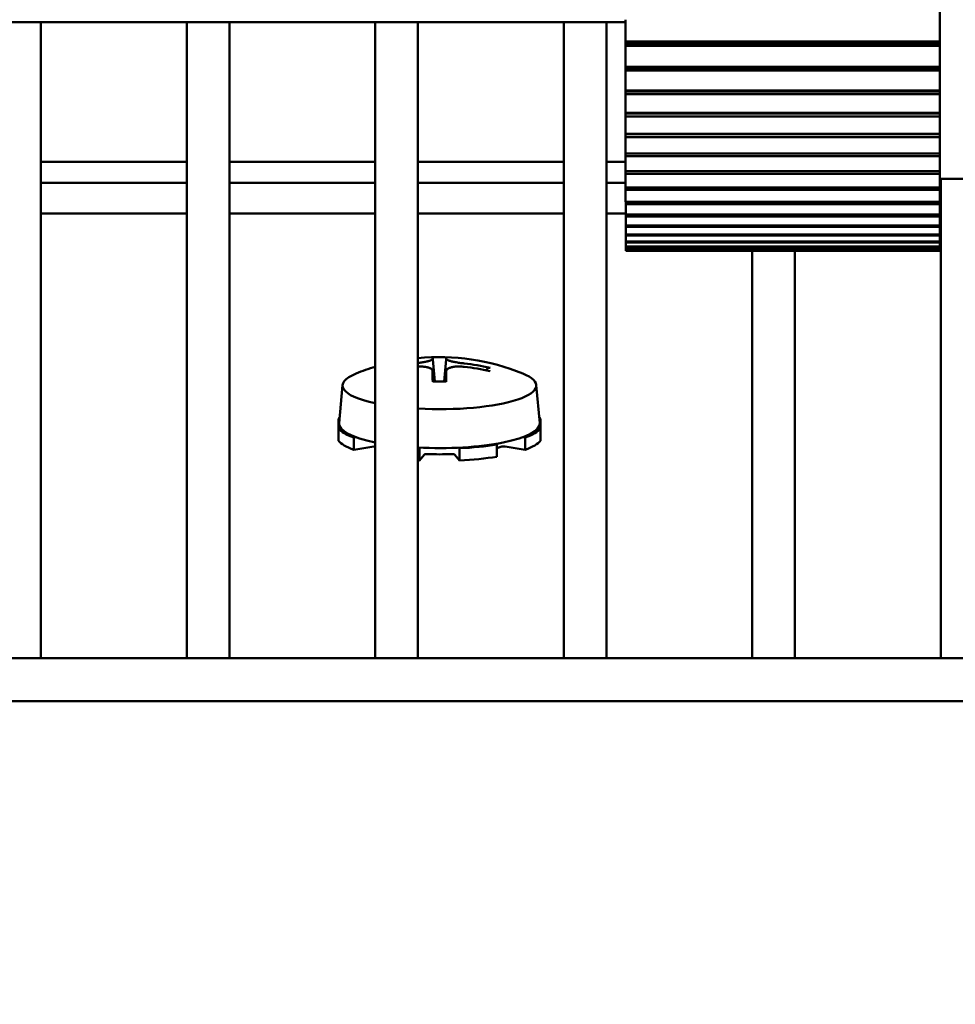
# Model space of a CAD drawing. Extents: x -160 to 75, y -65 to 69.
# Drawn here: x -42 to -40, y -35 to -33 of the extents above; entities that cross this region are included whole.
import ezdxf

# ---------------------------------------------------------------- set-up
doc = ezdxf.new("R2010")
doc.units = 0
doc.header["$LTSCALE"] = 0.35
doc.header["$MEASUREMENT"] = 0
doc.layers.get('DEFPOINTS').update_dxf_attribs({"linetype": 'CONTINUOUS'})
doc.layers.add('DIMENSIONS', color=60, linetype='CONTINUOUS')
doc.layers.add('Visible (ANSI)', color=7, linetype='CONTINUOUS', lineweight=50)
doc.styles.add('ROMANS', font='romans.shx')
doc.dimstyles.new('DIM$0', dxfattribs={"dimscale": 12.8, "dimtxt": 0.125, "dimasz": 0.1563, "dimexe": 0.125, "dimexo": 0.0625, "dimgap": 0.09375, "dimtad": 0, "dimdec": 6, "dimzin": 0, "dimdsep": 46, "dimlunit": 5, "dimtxsty": 'ROMANS', "dimcen": 0, "dimaunit": 1, "dimadec": 0, "dimazin": 0, "dimtfac": 0.87, "dimtdec": 6, "dimtix": 1, "dimtofl": 0, "dimtmove": 0, "dimatfit": 3, "dimfxl": 0, "dimtolj": 1, "dimtzin": 0, "dimarcsym": 0})

# ---------------------------------------------------------------- blocks, each defined once
blk = doc.blocks.new('*D13')
at = {"layer": 'DEFPOINTS', "color": 0, "transparency": 16777216}
for p in [(-61.7482, 9.7144), (-16.3347, 9.7144), (-61.5733, -47.2856)]:
    blk.add_point(p, dxfattribs=at)
at = {"layer": 'DIMENSIONS', "color": 0, "lineweight": -2, "transparency": 16777216}
for p, q in [((-60.9482, 9.7144), (-14.7347, 9.7144)), ((-16.3347, 7.7138), (-16.3347, -16.2903)), ((-16.3347, -45.2849), (-16.3347, -21.2808)), ((-60.7733, -47.2856), (-14.7347, -47.2856))]:
    blk.add_line(p, q, dxfattribs=at)
at = {"layer": 'DIMENSIONS', "color": 0, "transparency": 16777216}
for points in [[(-16.6682, 7.7138), (-16.0013, 7.7138), (-16.3347, 9.7144)], [(-16.6682, -45.2849), (-16.0013, -45.2849), (-16.3347, -47.2856)]]:
    blk.add_solid(points, dxfattribs=at)
at = {"layer": 'DIMENSIONS', "color": 0, "transparency": 16777216, "insert": (-16.3347, -18.7856), "char_height": 1.6, "attachment_point": 5, "rotation": 90, "style": 'ROMANS'}
blk.add_mtext('\\A1;57', dxfattribs=at)
blk = doc.blocks.new('*D48')
at = {"layer": 'DEFPOINTS', "color": 0, "transparency": 16777216}
for p in [(-22.7482, -34.0033), (-57.7482, -42.142), (-22.7482, -49.5231)]:
    blk.add_point(p, dxfattribs=at)
at = {"layer": 'DIMENSIONS', "color": 0, "lineweight": -2, "transparency": 16777216}
for p, q in [((-22.7482, -34.8033), (-22.7482, -51.1231)), ((-57.7482, -42.942), (-57.7482, -51.1231)), ((-55.7476, -49.5231), (-42.7435, -49.5231)), ((-24.7489, -49.5231), (-37.753, -49.5231))]:
    blk.add_line(p, q, dxfattribs=at)
at = {"layer": 'DIMENSIONS', "color": 0, "transparency": 16777216}
for points in [[(-55.7476, -49.1896), (-55.7476, -49.8565), (-57.7482, -49.5231)], [(-24.7489, -49.1896), (-24.7489, -49.8565), (-22.7482, -49.5231)]]:
    blk.add_solid(points, dxfattribs=at)
at = {"layer": 'DIMENSIONS', "color": 0, "transparency": 16777216, "insert": (-40.2482, -49.5231), "char_height": 1.6, "attachment_point": 5, "style": 'ROMANS'}
blk.add_mtext('\\A1;35', dxfattribs=at)

msp = doc.modelspace()

# ---------------------------------------------------------------- linework, layer by layer
at = {"layer": 'Visible (ANSI)'}
for p, q in [((-42.503515, -33.2193915), (-40.7174461, -33.2193915)), ((-41.880597, -34.4850663), (-41.880597, -33.2193915)), ((-41.590597, -34.4850663), (-41.590597, -33.2193915)), ((-41.505597, -34.4850663), (-41.505597, -33.2193915)), ((-41.215597, -34.4850663), (-41.215597, -33.2193915)), ((-41.130597, -34.4850663), (-41.130597, -33.2193915)), ((-40.840597, -34.4850663), (-40.840597, -33.2193915)), ((-40.755597, -34.4850663), (-40.755597, -33.2193915)), ((-40.7174445, -33.2579693), (-40.0924445, -33.2579693)), ((-40.7174442, -33.2660587), (-40.7174438, -33.2615208)), ((-40.0924442, -33.2660587), (-40.7174442, -33.2660587)), ((-40.7174438, -33.2615208), (-40.717444, -33.2579693)), ((-40.7174438, -33.2615208), (-40.0924438, -33.2615208)), ((-40.0924445, -33.2579693), (-40.0924442, -33.2534313)), ((-40.0924442, -33.2534313), (-40.0924438, -33.2615208)), ((-40.0924438, -33.2615208), (-40.0924442, -33.2660587)), ((-40.0924423, -33.3077954), (-40.0924419, -33.3028743)), ((-40.0924419, -33.3028743), (-40.0924416, -33.3105787)), ((-40.7174423, -33.3077954), (-40.0924423, -33.3077954)), ((-40.7174419, -33.3154998), (-40.7174416, -33.3105787)), ((-40.0924419, -33.3154998), (-40.7174419, -33.3154998)), ((-40.7174416, -33.3105787), (-40.7174417, -33.3077954)), ((-40.7174416, -33.3105787), (-40.0924416, -33.3105787)), ((-40.0924416, -33.3105787), (-40.0924419, -33.3154998)), ((-40.7174399, -33.3551208), (-40.0924399, -33.3551208)), ((-40.7174395, -33.3624097), (-40.7174391, -33.3571249)), ((-40.0924395, -33.3624097), (-40.7174395, -33.3624097)), ((-40.7174391, -33.3571249), (-40.7174392, -33.3551208)), ((-40.7174391, -33.3571249), (-40.0924391, -33.3571249)), ((-40.0924399, -33.3551208), (-40.0924395, -33.349836)), ((-40.0924395, -33.349836), (-40.0924391, -33.3571249)), ((-40.0924391, -33.3571249), (-40.0924395, -33.3624097)), ((-40.7174373, -33.3997587), (-40.0924373, -33.3997587)), ((-40.7174368, -33.4066033), (-40.7174365, -33.4009757)), ((-40.7174365, -33.4009757), (-40.7174366, -33.3997587)), ((-40.7174365, -33.4009757), (-40.0924365, -33.4009757)), ((-40.0924373, -33.3997587), (-40.092437, -33.394131)), ((-40.092437, -33.394131), (-40.0924365, -33.4009757)), ((-40.0924365, -33.4009757), (-40.0924368, -33.4066033)), ((-40.0924368, -33.4066033), (-40.7174368, -33.4066033)), ((-40.7174345, -33.4415329), (-40.0924345, -33.4415329)), ((-40.717434, -33.4479062), (-40.7174338, -33.4419579)), ((-40.7174338, -33.4419579), (-40.7174338, -33.4415329)), ((-40.7174338, -33.4419579), (-40.0924338, -33.4419579)), ((-40.0924345, -33.4415329), (-40.0924342, -33.4355846)), ((-40.0924342, -33.4355846), (-40.0924338, -33.4419579)), ((-40.0924338, -33.4419579), (-40.092434, -33.4479062)), ((-40.092434, -33.4479062), (-40.717434, -33.4479062)), ((-40.7174316, -33.4802785), (-40.0924316, -33.4802785)), ((-40.7174311, -33.4861554), (-40.7174309, -33.4802785)), ((-40.0924316, -33.4802785), (-40.0924313, -33.4740331)), ((-40.0924316, -33.47991), (-40.0924308, -33.47991)), ((-40.0924313, -33.4740331), (-40.0924308, -33.47991)), ((-40.0924308, -33.47991), (-40.0924311, -33.4861554)), ((-41.590597, -33.4968895), (-41.880597, -33.4968895)), ((-41.215597, -33.4968895), (-41.505597, -33.4968895)), ((-40.840597, -33.4968895), (-41.130597, -33.4968895)), ((-40.7174302, -33.4968895), (-40.755597, -33.4968895)), ((-40.0924311, -33.4861554), (-40.7174311, -33.4861554)), ((-40.7174285, -33.5158427), (-40.0924285, -33.5158427)), ((-40.717428, -33.5212), (-40.7174278, -33.5158427)), ((-40.092428, -33.5212), (-40.717428, -33.5212)), ((-40.0924287, -33.514682), (-40.0924278, -33.514682)), ((-40.0924285, -33.5158427), (-40.0924283, -33.5093247)), ((-40.0924283, -33.5093247), (-40.0924278, -33.514682)), ((-40.0924278, -33.514682), (-40.092428, -33.5212)), ((-41.590597, -33.5391744), (-41.880597, -33.5391744)), ((-41.215597, -33.5391745), (-41.505597, -33.5391744)), ((-40.840597, -33.5391745), (-41.130597, -33.5391745)), ((-40.7174263, -33.5391745), (-40.755597, -33.5391745)), ((-40.0924254, -33.5480851), (-40.0924252, -33.5413203)), ((-40.0924252, -33.5413203), (-40.0924246, -33.5461368)), ((-39.9366889, -33.5306409), (-40.0923968, -33.5306409)), ((-40.0923689, -33.5460254), (-40.0923684, -33.5412068)), ((-40.0923684, -33.5412068), (-40.0923682, -33.5479707)), ((-40.090597, -33.5391745), (-40.0923673, -33.5391745)), ((-40.090597, -34.4850663), (-40.090597, -33.5306409)), ((-40.7174254, -33.5480851), (-40.0924254, -33.5480851)), ((-40.7174249, -33.5529016), (-40.7174247, -33.5480851)), ((-40.0924249, -33.5529016), (-40.7174249, -33.5529016)), ((-40.0924256, -33.5461368), (-40.0924246, -33.5461368)), ((-40.0924246, -33.5461368), (-40.0924249, -33.5529016)), ((-40.0923687, -33.5527893), (-40.0923689, -33.5460254)), ((-40.0923682, -33.5479707), (-40.0923689, -33.5479707)), ((-40.7174221, -33.5768784), (-40.0924221, -33.5768784)), ((-40.7174216, -33.5811351), (-40.7174214, -33.5768784)), ((-40.0924216, -33.5811351), (-40.7174216, -33.5811351)), ((-40.0924221, -33.5768784), (-40.0924219, -33.5698935)), ((-40.092422, -33.5741503), (-40.0924214, -33.5741503)), ((-40.0924219, -33.5698935), (-40.0924214, -33.5741503)), ((-40.0924214, -33.5741503), (-40.0924216, -33.5811351)), ((-40.0923722, -33.5740519), (-40.0923717, -33.5697931)), ((-40.092372, -33.581036), (-40.0923722, -33.5740519)), ((-40.0923715, -33.5767772), (-40.0923721, -33.5767772)), ((-40.0923717, -33.5697931), (-40.0923715, -33.5767772)), ((-41.880597, -33.5995968), (-41.590597, -33.5995968)), ((-41.505597, -33.5995968), (-41.215597, -33.5995968)), ((-41.130597, -33.5995968), (-40.840597, -33.5995968)), ((-40.755597, -33.5995968), (-40.7174191, -33.5995968)), ((-40.0924187, -33.602109), (-40.0924185, -33.5949316)), ((-40.0924186, -33.5986118), (-40.092418, -33.5986118)), ((-40.0924185, -33.5949316), (-40.092418, -33.5986118)), ((-40.092418, -33.5986118), (-40.0924182, -33.6057892)), ((-40.0923756, -33.5985269), (-40.092375, -33.5948446)), ((-40.0923754, -33.6057037), (-40.0923756, -33.5985269)), ((-40.092375, -33.5948446), (-40.0923749, -33.6020213)), ((-40.0923745, -33.5995968), (-40.090597, -33.5995968)), ((-40.7174187, -33.602109), (-40.0924187, -33.602109)), ((-40.7174182, -33.6057892), (-40.7174181, -33.602109)), ((-40.0924182, -33.6057892), (-40.7174182, -33.6057892)), ((-40.0924152, -33.6236774), (-40.0924151, -33.6163358)), ((-40.0924152, -33.6194248), (-40.0924145, -33.6194248)), ((-40.0924151, -33.6163358), (-40.0924145, -33.6194248)), ((-40.0924145, -33.6194248), (-40.0924147, -33.6267664)), ((-40.092379, -33.6193538), (-40.0923785, -33.6162625)), ((-40.0923789, -33.6266949), (-40.092379, -33.6193538)), ((-40.0923785, -33.6162625), (-40.0923783, -33.6236036)), ((-40.0923749, -33.6020213), (-40.0923755, -33.6020213)), ((-40.7174152, -33.6236774), (-40.0924152, -33.6236774)), ((-40.7174147, -33.6267664), (-40.7174146, -33.6236774)), ((-40.0924147, -33.6267664), (-40.7174147, -33.6267664)), ((-40.0924117, -33.6414984), (-40.0924116, -33.6340215)), ((-40.0924116, -33.6340215), (-40.092411, -33.6365073)), ((-40.0924116, -33.6365073), (-40.092411, -33.6365073)), ((-40.092411, -33.6365073), (-40.0924111, -33.6439841)), ((-40.0923825, -33.6364504), (-40.092382, -33.6339623)), ((-40.0923824, -33.6439268), (-40.0923825, -33.6364504)), ((-40.092382, -33.6339623), (-40.0923819, -33.6414387)), ((-40.0923783, -33.6236036), (-40.0923789, -33.6236036)), ((-40.7174117, -33.6414984), (-40.0924117, -33.6414984)), ((-40.7174111, -33.6439841), (-40.7174111, -33.6414984)), ((-40.0924111, -33.6439841), (-40.7174111, -33.6439841)), ((-40.7174081, -33.6555016), (-40.0924081, -33.6555016)), ((-40.7174075, -33.6573743), (-40.7174075, -33.6555016)), ((-40.0924075, -33.6573743), (-40.7174075, -33.6573743)), ((-40.0924081, -33.6555016), (-40.092408, -33.6479191)), ((-40.092408, -33.6479191), (-40.0924074, -33.6497917)), ((-40.092408, -33.6497917), (-40.0924074, -33.6497917)), ((-40.0924074, -33.6497917), (-40.0924075, -33.6573743)), ((-40.0924044, -33.6656319), (-40.0924044, -33.6579735)), ((-40.0924044, -33.6579735), (-40.0924038, -33.6592257)), ((-40.0924044, -33.6592257), (-40.0924038, -33.6592257)), ((-40.0924038, -33.6592257), (-40.0924039, -33.6668841)), ((-40.0923898, -33.6591976), (-40.0923892, -33.6579431)), ((-40.0923897, -33.6668557), (-40.0923898, -33.6591976)), ((-40.0923892, -33.6579431), (-40.0923891, -33.6656012)), ((-40.0923861, -33.6497491), (-40.0923856, -33.6478742)), ((-40.092386, -33.6573314), (-40.0923861, -33.6497491)), ((-40.0923855, -33.6554564), (-40.0923861, -33.6554564)), ((-40.0923856, -33.6478742), (-40.0923855, -33.6554564)), ((-40.0923819, -33.6414387), (-40.0923825, -33.6414387)), ((-40.7174044, -33.6656319), (-40.0924044, -33.6656319)), ((-40.7174039, -33.6668841), (-40.7174038, -33.6656319)), ((-40.0924039, -33.6668841), (-40.7174039, -33.6668841)), ((-40.7174008, -33.6718492), (-40.0924008, -33.6718492)), ((-40.7174002, -33.6724759), (-40.7174002, -33.6718492)), ((-40.0924002, -33.6724759), (-40.7174002, -33.6724759)), ((-40.7173971, -33.674129), (-40.0923971, -33.674129)), ((-40.465597, -34.4850663), (-40.465597, -33.674129)), ((-40.380597, -34.4850663), (-40.380597, -33.674129)), ((-40.0924008, -33.6718492), (-40.0924007, -33.6641453)), ((-40.0924007, -33.6641453), (-40.0924001, -33.664772)), ((-40.0924007, -33.664772), (-40.0924001, -33.664772)), ((-40.0924001, -33.664772), (-40.0924002, -33.6724759)), ((-40.0923971, -33.6664099), (-40.0923965, -33.6664087)), ((-40.0923971, -33.674129), (-40.0923971, -33.6664099)), ((-40.0923965, -33.6741278), (-40.0923971, -33.6741278)), ((-40.0923965, -33.6664087), (-40.0923965, -33.6741278)), ((-40.0923934, -33.6647585), (-40.0923928, -33.6641294)), ((-40.0923934, -33.6724623), (-40.0923934, -33.6647585)), ((-40.0923928, -33.6718333), (-40.0923934, -33.6718333)), ((-40.0923928, -33.6641294), (-40.0923928, -33.6718333)), ((-40.0923891, -33.6656012), (-40.0923897, -33.6656012)), ((-41.1009057, -33.8903402), (-41.0971417, -33.9343824)), ((-41.078475, -33.9343824), (-41.074711, -33.8903402)), ((-41.1014646, -33.9132669), (-41.0995649, -33.9343188)), ((-41.074152, -33.9132669), (-41.0760518, -33.9343188)), ((-40.9937265, -33.9101174), (-40.9946551, -33.9119966)), ((-41.2804363, -33.9412954), (-41.2872599, -34.01691)), ((-40.8951804, -33.9412954), (-40.8883568, -34.01691)), ((-41.2888693, -34.0082166), (-41.2864859, -34.0083324)), ((-41.2888693, -34.0277502), (-41.2888693, -34.0082166)), ((-40.8891308, -34.0083324), (-40.8867474, -34.0082166)), ((-40.8867474, -34.0082166), (-40.8867474, -34.0277502)), ((-41.283475, -34.0274882), (-41.2888693, -34.0277502)), ((-41.2888693, -34.0277502), (-41.2888693, -34.0519933)), ((-40.8867474, -34.0277502), (-40.8921417, -34.0274882)), ((-40.8867474, -34.0519933), (-40.8867474, -34.0277502)), ((-41.2582596, -34.0457969), (-41.2536865, -34.0450507)), ((-41.2582596, -34.07004), (-41.2582596, -34.0457969)), ((-40.9219302, -34.0450507), (-40.9173571, -34.0457969)), ((-40.9173571, -34.0457969), (-40.9173571, -34.07004)), ((-41.2185817, -34.0635655), (-41.2582596, -34.07004)), ((-41.1278019, -34.0670844), (-41.1267289, -34.0657671)), ((-41.1278019, -34.0913275), (-41.1278019, -34.0670844)), ((-41.0488878, -34.0657671), (-41.0478148, -34.0670844)), ((-41.0478148, -34.0670844), (-41.0478148, -34.0913275)), ((-40.9739164, -34.0596093), (-40.9769721, -34.0584925)), ((-40.9739164, -34.0838523), (-40.9739164, -34.0596093)), ((-40.9173571, -34.07004), (-40.957035, -34.0635655)), ((-41.1184921, -34.0798977), (-41.1278019, -34.0913275)), ((-41.0478148, -34.0913275), (-41.0571246, -34.0798977)), ((-42.6407133, -34.4850663), (-39.8518221, -34.4850662)), ((-41.590597, -34.4848562), (-41.880597, -34.4848562)), ((-41.215597, -34.4848562), (-41.505597, -34.4848562)), ((-40.840597, -34.4848562), (-41.130597, -34.4848562)), ((-40.465597, -34.4848562), (-40.755597, -34.4848562)), ((-40.090597, -34.4848562), (-40.380597, -34.4848562)), ((-42.5604598, -34.5700663), (-39.8593968, -34.5700662))]:
    msp.add_line(p, q, dxfattribs=at)
at = {"layer": 'Visible (ANSI)', "flags": 128}
for points in [[(-41.1014468, -33.8895898), (-41.1015016, -33.8898609), (-41.1016722, -33.8901488), (-41.1019596, -33.8904516), (-41.1023646, -33.8907676), (-41.102888, -33.8910952), (-41.1035307, -33.8914327), (-41.1042936, -33.8917784), (-41.1051738, -33.8921302), (-41.1061625, -33.8924861), (-41.1072499, -33.8928436), (-41.1084265, -33.8932005), (-41.1096826, -33.8935545), (-41.1110085, -33.8939033), (-41.1124035, -33.8942467), (-41.113899, -33.8945926), (-41.1154913, -33.8949399), (-41.1171713, -33.8952863), (-41.1189303, -33.8956296), (-41.1207592, -33.8959674), (-41.1226492, -33.8962974), (-41.1245907, -33.8966174), (-41.1265717, -33.8969259), (-41.1285788, -33.8972214), (-41.1305986, -33.8975026)], [(-41.1009056, -33.8903407), (-41.1009325, -33.8900244), (-41.1009593, -33.8897075), (-41.1009855, -33.8893951), (-41.1010107, -33.8890925), (-41.1010344, -33.8888048), (-41.1010564, -33.8885361), (-41.1010777, -33.8882724), (-41.1010986, -33.8880112), (-41.1011187, -33.8877565), (-41.1011378, -33.8875124), (-41.1011555, -33.8872829), (-41.1011714, -33.887072), (-41.1011855, -33.8868832), (-41.1011982, -33.8867068), (-41.1012099, -33.8865406), (-41.1012204, -33.8863868), (-41.1012294, -33.8862477), (-41.101237, -33.8861257), (-41.1012429, -33.8860228), (-41.1012469, -33.8859414), (-41.1012493, -33.885878), (-41.1012501, -33.8858306), (-41.1012494, -33.8857997), (-41.1012473, -33.8857854)], [(-41.0743694, -33.8857854), (-41.0743672, -33.8857997), (-41.0743666, -33.8858306), (-41.0743674, -33.885878), (-41.0743698, -33.8859414), (-41.0743738, -33.8860228), (-41.0743797, -33.8861257), (-41.0743873, -33.8862477), (-41.0743963, -33.8863868), (-41.0744068, -33.8865406), (-41.0744185, -33.8867068), (-41.0744312, -33.8868832), (-41.0744452, -33.887072), (-41.0744612, -33.8872829), (-41.0744789, -33.8875124), (-41.074498, -33.8877565), (-41.0745181, -33.8880112), (-41.074539, -33.8882724), (-41.0745603, -33.8885361), (-41.0745823, -33.8888048), (-41.074606, -33.8890925), (-41.0746312, -33.8893951), (-41.0746574, -33.8897075), (-41.0746842, -33.8900244), (-41.0747111, -33.8903407)], [(-41.0384771, -33.8983063), (-41.0407338, -33.8980473), (-41.0430243, -33.8977646), (-41.0453293, -33.8974603), (-41.0476291, -33.8971362), (-41.0499043, -33.8967944), (-41.0521353, -33.8964369), (-41.0543039, -33.8960658), (-41.056396, -33.8956843), (-41.058398, -33.8952958), (-41.0602966, -33.8949037), (-41.0620783, -33.8945114), (-41.063731, -33.8941218), (-41.0652874, -33.8937272), (-41.0667578, -33.893325), (-41.0681275, -33.8929185), (-41.0693823, -33.8925111), (-41.0705074, -33.8921062), (-41.0714887, -33.8917071), (-41.0723165, -33.891317), (-41.0729909, -33.8909384), (-41.0735126, -33.8905739), (-41.0738823, -33.8902261), (-41.0741009, -33.8898975), (-41.0741699, -33.8895898)], [(-41.1305986, -33.9044594), (-41.128571, -33.90439), (-41.1265586, -33.9043644), (-41.1245748, -33.9043845), (-41.1226328, -33.9044519), (-41.1207437, -33.9045662), (-41.1189169, -33.9047249), (-41.1171613, -33.9049256), (-41.1154864, -33.905166), (-41.113901, -33.9054436), (-41.1124146, -33.905756), (-41.1110169, -33.9061053), (-41.1096819, -33.9064979), (-41.1084185, -33.9069319), (-41.1072366, -33.9074052), (-41.1061461, -33.9079158), (-41.1051569, -33.9084615), (-41.1042788, -33.9090403), (-41.1035194, -33.9096496), (-41.1028792, -33.9102847), (-41.1023577, -33.910941), (-41.1019543, -33.9116136), (-41.1016685, -33.9122978), (-41.1014997, -33.9129888), (-41.1014468, -33.9136841)], [(-41.0741699, -33.9136841), (-41.0740987, -33.9128913), (-41.0738777, -33.9121033), (-41.0735057, -33.9113269), (-41.0729814, -33.9105692), (-41.0723035, -33.9098374), (-41.0714709, -33.9091383), (-41.0704855, -33.9084782), (-41.0693595, -33.9078608), (-41.0681071, -33.9072893), (-41.0667424, -33.9067669), (-41.0652796, -33.9062966), (-41.0637317, -33.9058815), (-41.0620668, -33.9055133), (-41.0602745, -33.9051897), (-41.0583676, -33.9049144), (-41.0563594, -33.904691), (-41.054263, -33.9045233), (-41.0520915, -33.9044149), (-41.0498601, -33.9043675), (-41.047588, -33.9043792), (-41.0452948, -33.9044473), (-41.0429999, -33.9045696), (-41.040723, -33.9047437), (-41.0384771, -33.9049676)], [(-40.9937243, -33.9101185), (-40.9935699, -33.9098333), (-40.9933973, -33.909552), (-40.9932097, -33.909279), (-40.9930101, -33.909019), (-40.9928014, -33.9087765), (-40.9925859, -33.908555), (-40.9923516, -33.9083433), (-40.9920976, -33.908139), (-40.9918286, -33.9079451), (-40.9915489, -33.9077647), (-40.9912632, -33.9076006), (-40.9909761, -33.907456), (-40.9906909, -33.9073333), (-40.9903926, -33.9072267), (-40.990079, -33.9071342), (-40.9897554, -33.9070569), (-40.9894272, -33.9069958), (-40.9890996, -33.9069519), (-40.9887779, -33.9069262), (-40.9884667, -33.9069197), (-40.9881507, -33.9069329), (-40.9878257, -33.9069647), (-40.987497, -33.9070142), (-40.9871699, -33.9070803)], [(-41.1012473, -33.9349391), (-41.1012482, -33.9348849), (-41.101249, -33.9348326), (-41.1012496, -33.9347823), (-41.1012499, -33.9347341), (-41.1012501, -33.934688), (-41.1012501, -33.9346443), (-41.1012499, -33.934603), (-41.1012495, -33.9345642), (-41.1012488, -33.9345281), (-41.101248, -33.9344947), (-41.101247, -33.9344642), (-41.1012458, -33.9344365), (-41.1012443, -33.9344112), (-41.1012426, -33.9343879), (-41.1012406, -33.9343668), (-41.1012385, -33.9343477), (-41.1012361, -33.9343308), (-41.1012334, -33.934316), (-41.1012306, -33.9343034), (-41.1012276, -33.9342929), (-41.1012244, -33.9342846), (-41.1012209, -33.9342785), (-41.1012174, -33.9342747), (-41.1012136, -33.934273)], [(-41.0744026, -33.9342671), (-41.0878083, -33.9344903), (-41.1012141, -33.9342671)], [(-41.0744031, -33.934273), (-41.0743993, -33.9342747), (-41.0743957, -33.9342785), (-41.0743923, -33.9342846), (-41.0743891, -33.9342929), (-41.0743861, -33.9343034), (-41.0743832, -33.934316), (-41.0743806, -33.9343308), (-41.0743782, -33.9343477), (-41.074376, -33.9343668), (-41.0743741, -33.9343879), (-41.0743724, -33.9344112), (-41.0743709, -33.9344365), (-41.0743697, -33.9344642), (-41.0743687, -33.9344947), (-41.0743678, -33.9345281), (-41.0743672, -33.9345642), (-41.0743668, -33.934603), (-41.0743666, -33.9346443), (-41.0743666, -33.934688), (-41.0743668, -33.9347341), (-41.0743671, -33.9347823), (-41.0743677, -33.9348326), (-41.0743685, -33.9348849), (-41.0743694, -33.9349391)]]:
    msp.add_lwpolyline(points, dxfattribs=at)
at = {"layer": 'Visible (ANSI)'}
for start, end in [(67.6082579, 95.6437123), (107.0795706, 112.391743)]:
    msp.add_arc((-41.0878083, -34.3206339), 0.4351001, start, end, dxfattribs=at)
for centre, major_axis, ratio, start_param, end_param in [((-40.0923968, -32.6741409), (0, 0.8565), 0.000058824, 0.000004846, 3.1415975), ((-40.7173968, -32.6741409), (0, -1), 0.000058824, 5.282993341, 5.335825155), ((-40.0923968, -32.6741409), (0, -1), 0.000058824, 5.282993341, 5.335825155), ((-40.7173968, -32.6741409), (0, -1), 0.000058824, 5.345825164, 5.398656976), ((-40.0923968, -32.6741409), (0, -1), 0.000058824, 5.345825164, 5.398656976), ((-40.7173968, -32.6741409), (0, -1), 0.000058824, 5.408657018, 5.461488829), ((-40.0923968, -32.6741409), (0, -1), 0.000058824, 5.408657018, 5.461488829), ((-40.7173968, -32.6741409), (0, -1), 0.000058824, 5.471488871, 5.524320682), ((-40.0923968, -32.6741409), (0, -1), 0.000058824, 5.471488871, 5.524320682), ((-40.7173968, -32.6741409), (0, -1), 0.000058824, 5.534320724, 5.587152535), ((-40.0923968, -32.6741409), (0, -1), 0.000058824, 5.534320724, 5.587152535), ((-40.7173968, -32.6741409), (0, -1), 0.000058824, 5.597152607, 5.64998442), ((-40.0923968, -32.6741409), (0, -1), 0.000058824, 5.597152607, 5.64998442), ((-40.7173968, -32.6741409), (0, -1), 0.000058824, 5.65998443, 5.712816241), ((-40.0923968, -32.6741409), (0, -1), 0.000058824, 5.65998443, 5.712816241), ((-40.7173968, -32.6741409), (0, -1), 0.000058824, 5.722816247, 5.775648057), ((-40.0923968, -32.6741409), (0, -1), 0.000058824, 5.722816247, 5.775648057), ((-40.0923968, -32.6741409), (0, 1), 0.000058824, 3.649319526, 3.683894252), ((-40.7173968, -32.6741409), (0, -1), 0.000058824, 5.785648175, 5.838479988), ((-40.0923968, -32.6741409), (0, -1), 0.000058824, 5.785648175, 5.838479988), ((-40.0923968, -32.6741409), (0, 1), 0.000058824, 3.586484658, 3.639317744), ((-40.7173968, -32.6741409), (0, -1), 0.000058824, 5.84848001, 5.901311822), ((-40.0923968, -32.6741409), (0, -1), 0.000058824, 5.84848001, 5.901311822), ((-40.0923968, -32.6741409), (0, -1), 0.000058824, 0.382108816, 0.434940626), ((-40.7173968, -32.6741409), (0, -1), 0.000058824, 5.911311908, 5.964143721), ((-40.0923968, -32.6741409), (0, -1), 0.000058824, 5.911311908, 5.964143721), ((-40.0923968, -32.6741409), (0, -1), 0.000058824, 0.319276896, 0.372108708), ((-40.7173968, -32.6741409), (0, -1), 0.000058824, 5.974143741, 6.026975553), ((-40.0923968, -32.6741409), (0, -1), 0.000058824, 5.974143741, 6.026975553), ((-40.0923968, -32.6741409), (0, -1), 0.000058824, 0.256445136, 0.309276947), ((-40.7173968, -32.6741409), (0, -1), 0.000058824, 6.036975548, 6.08980736), ((-40.7173968, -32.6741409), (0, -1), 0.000058824, 6.099807438, 6.15263925), ((-40.0923968, -32.6741409), (0, -1), 0.000058824, 6.036975548, 6.08980736), ((-40.0923968, -32.6741409), (0, -1), 0.000058824, 6.099807438, 6.15263925), ((-40.0923968, -32.6741409), (0, -1), 0.000058824, 0.130781422, 0.183613233), ((-40.0923968, -32.6741409), (0, -1), 0.000058824, 0.193613176, 0.246444988), ((-40.7173968, -32.6741409), (0, -1), 0.000058824, 6.162639292, 6.215471103), ((-40.7173968, -32.6741409), (0, -1), 0.000058824, 6.225471139, 6.27830295), ((-40.0923968, -32.6741409), (0, -1), 0.000058824, 6.162639292, 6.215471103), ((-40.0923968, -32.6741409), (0, -1), 0.000058824, 6.225471139, 6.27830295), ((-40.0923968, -32.6741409), (0, -1), 0.000058824, 0.005117691, 0.057949502), ((-40.0923968, -32.6741409), (0, -1), 0.000058824, 0.067949507, 0.120781318), ((-41.0632683, -34.3184831), (-0.0379268, 0.4327433), 0.010218933, 0.012610348, 0.132596252), ((-41.1123484, -34.3184831), (0.0379268, 0.4327433), 0.010218947, 6.150589057, 6.27057496), ((-41.0632683, -34.3186204), (-0.0355224, 0.4329473), 0.032349571, 0.359040389, 0.479026293), ((-41.1123484, -34.3186204), (0.0355224, 0.4329473), 0.032349586, 5.804159016, 5.92414492), ((-41.0875272, -34.3245447), (-0.4332842, -0.0311446), 0.987253296, 4.408394771, 4.528380675), ((-41.0875272, -34.3125589), (0.4341391, -0.0151134), 0.944684778, 1.370522244, 1.490508148), ((-41.0878083, -33.9423321), (-0.1926747, 0), 0.244209488, 5.748121823, 7.128848177), ((-41.0878083, -33.9423321), (0.1926747, 0), 0.244209488, 4.488444547, 6.818248791), ((-41.0878083, -34.0179834), (-0.205, 0), 0.244209488, 6.028986693, 6.086835774), ((-41.0878083, -34.0179834), (0.205, 0), 0.244209488, 0.196349548, 0.254198615), ((-41.0878083, -34.0179834), (-0.205, 0), 0.244209488, 0.196349548, 0.58904863), ((-41.0878083, -34.0179834), (-0.1995, 0), 0.244209488, 6.261150869, 7.15877421), ((-41.0878083, -34.0179834), (0.1995, 0), 0.244209488, 4.496230005, 6.305219746), ((-41.0878083, -34.0179834), (0.205, 0), 0.244209488, 5.694136692, 6.086835774), ((-41.0878083, -34.0422265), (-0.205, 0), 0.244209488, 0.196349548, 0.58904863), ((-41.215165, -34.0648143), (0.00615, 0), 0.244209488, 1.641106823, 2.159844957), ((-41.0878083, -34.0179834), (0.205, 0), 0.244209488, 4.502117666, 4.516039447), ((-41.0878083, -34.0179834), (0.205, 0), 0.244209488, 4.908738529, 5.30143761), ((-41.0878083, -34.0422265), (-0.15125, 0), 0.244209488, 2.42341224, 2.513461663), ((-40.9604517, -34.0648143), (0.00615, 0), 0.244209488, 0.981747712, 2.513461663), ((-41.0878083, -34.0422265), (0.205, 0), 0.244209488, 5.694136692, 6.086835774), ((-41.1124603, -34.0801907), (-0.00615, 0), 0.244209488, 4.555121822, 6.086835774), ((-41.0878083, -34.0422265), (-0.15125, 0), 0.244209488, 1.413529169, 1.7280635), ((-41.0631564, -34.0801907), (0.00615, 0), 0.244209488, 0.196349548, 1.7280635), ((-41.0878083, -34.0422265), (0.205, 0), 0.244209488, 4.908738529, 5.30143761), ((-41.0878083, -34.0422265), (0.205, 0), 0.244209488, 4.502117666, 4.516039447)]:
    msp.add_ellipse(centre, major_axis=major_axis, ratio=ratio, start_param=start_param, end_param=end_param, dxfattribs=at)

# ---------------------------------------------------------------- dimensions: what is measured, and where the dimension line sits
at = {"layer": 'DIMENSIONS'}
dim = msp.add_linear_dim(base=(-16.3347401, 9.714404), p1=(-61.573342, -47.2855563), p2=(-61.7482423, 9.714404), angle=270, dimstyle='DIM$0', override={"dimscale": 12.8}, dxfattribs=at)
dim.commit()
dim.dimension.update_dxf_attribs({"geometry": '*D13', "text_midpoint": (-16.3347401, -18.7855761), "dimtype": 160})
dim = msp.add_linear_dim(base=(-22.7482423, -49.5230586), p1=(-57.7482423, -42.142023), p2=(-22.7482423, -34.003303), dimstyle='DIM$0', dxfattribs=at)
dim.commit()
dim.dimension.update_dxf_attribs({"geometry": '*D48', "text_midpoint": (-40.2482423, -49.5230586)})

doc.saveas('drawing.dxf')
